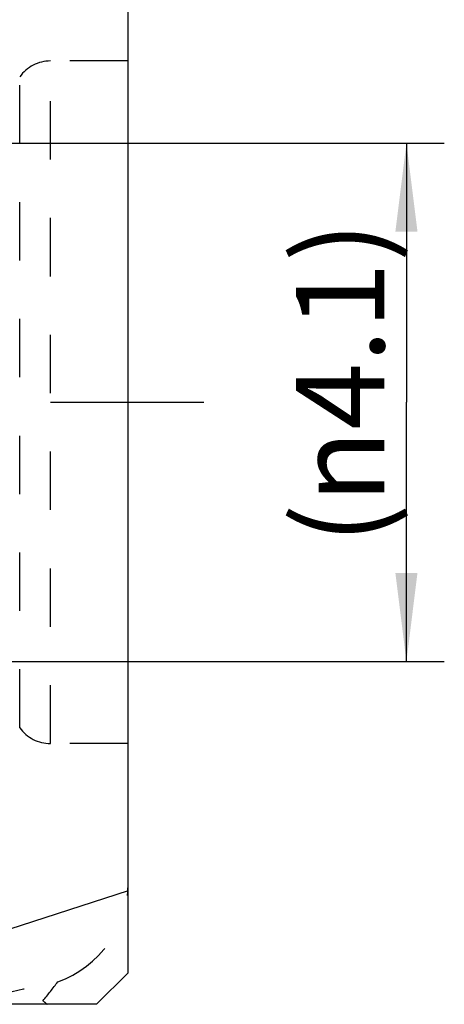
# Model space of a CAD drawing. Units: millimetres. Extents: x 0 to 420, y 0 to 297.
# Drawn here: x 264 to 281, y 96 to 135 of the extents above; entities that cross this region are included whole.
import ezdxf

# ---------------------------------------------------------------- set-up
doc = ezdxf.new("R2010")
doc.units = ezdxf.units.MM
doc.header["$LTSCALE"] = 23.1
for name, pattern in [('CENTER', [0.6, 0.375, -0.075, 0.075, -0.075]), ('DOT', [0.2, 0.1, -0.1]), ('HIDDEN', [0.2, 0.1, -0.1])]:
    doc.linetypes.add(name, pattern=pattern)
doc.layers.get('0').update_dxf_attribs({"linetype": 'CONTINUOUS'})
for name, color, linetype in [('607365358-000-00-ED1_DIM', 7, 'CONTINUOUS'), ('607365358-000_AXIS', 7, 'CONTINUOUS'), ('607365358-000_CL', 7, 'CONTINUOUS'), ('607365358-000_HL', 7, 'CONTINUOUS'), ('DEFAULT_2', 6, 'HIDDEN')]:
    doc.layers.add(name, color=color, linetype=linetype)
doc.styles.get("Standard").update_dxf_attribs({"font": 'TXT.SHX', "width": 0.7})
doc.dimstyles.new('DIMSTYLE_1', dxfattribs={"dimtxt": 3.5, "dimasz": 3.5, "dimexe": 1.5, "dimexo": 0, "dimgap": 0.875, "dimtad": 1, "dimdec": 3, "dimlfac": 0.2, "dimdsep": 46, "dimtxsty": 'STANDARD', "dimblk": '_FILLED', "dimblk1": '_FILLED', "dimblk2": '_FILLED', "dimcen": 0.09, "dimclrt": 2, "dimadec": 3, "dimazin": 2, "dimtp": 0.05, "dimtm": 0.05, "dimtfac": 1, "dimtdec": 3, "dimtofl": 0, "dimtmove": 0, "dimatfit": 3, "dimldrblk": '_FILLED', "dimfxl": 1, "dimtolj": 1, "dimarcsym": 0})

# ---------------------------------------------------------------- blocks, each defined once
blk = doc.blocks.new('_FILLED')
at = {"color": 0, "linetype": 'BYBLOCK'}
blk.add_solid([(0, 0), (-1, 0.125), (-1, -0.125)], dxfattribs=at)
blk = doc.blocks.new('*D0')
at = {"layer": '607365358-000-00-ED1_DIM', "color": 3, "linetype": 'CONTINUOUS'}
for p, q in [((240.977, 152.031), (240.977, 163.086)), ((268.777, 139.341), (268.777, 163.086)), ((240.977, 161.586), (254.877, 161.586)), ((268.777, 161.586), (254.877, 161.586)), ((240.977, 118.457), (240.977, 146.683))]:
    blk.add_line(p, q, dxfattribs=at)
at = {"layer": '607365358-000-00-ED1_DIM', "color": 3, "linetype": 'CONTINUOUS', "xscale": 3.5, "yscale": 3.5, "zscale": 3.5, "rotation": 180}
blk.add_blockref('_FILLED', (240.977, 161.586), dxfattribs=at)
at = {"layer": '607365358-000-00-ED1_DIM', "color": 3, "linetype": 'CONTINUOUS', "xscale": 3.5, "yscale": 3.5, "zscale": 3.5}
blk.add_blockref('_FILLED', (268.777, 161.586), dxfattribs=at)
at = {"layer": '607365358-000-00-ED1_DIM', "color": 2, "linetype": 'CONTINUOUS', "insert": (254.76, 165.961), "char_height": 3.5, "width": 14.625, "attachment_point": 2, "line_spacing_factor": 0.9}
blk.add_mtext('5.56', dxfattribs=at)
blk = doc.blocks.new('*D1')
at = {"layer": '607365358-000-00-ED1_DIM', "color": 3, "linetype": 'CONTINUOUS'}
for p, q in [((254.877, 130.553), (281.293, 130.553)), ((279.793, 130.553), (279.793, 120.303)), ((279.793, 110.053), (279.793, 120.303)), ((254.877, 110.053), (281.293, 110.053))]:
    blk.add_line(p, q, dxfattribs=at)
at = {"layer": '607365358-000-00-ED1_DIM', "color": 3, "linetype": 'CONTINUOUS', "xscale": 3.5, "yscale": 3.5, "zscale": 3.5}
for p, rotation in [((279.793, 130.553), 90), ((279.793, 110.053), 270)]:
    blk.add_blockref('_FILLED', p, dxfattribs=dict(at, rotation=rotation))
at = {"layer": '607365358-000-00-ED1_DIM', "color": 2, "linetype": 'CONTINUOUS', "insert": (275.418, 121.073), "char_height": 3.5, "width": 21.625, "attachment_point": 2, "rotation": 90, "line_spacing_factor": 0.9}
blk.add_mtext('(\\fgdt;{\\W1.0;{\\fgdt;n}}\\fTXT.SHX;4.1)', dxfattribs=at)

msp = doc.modelspace()

# ---------------------------------------------------------------- linework, layer by layer
at = {"layer": '607365358-000_AXIS', "color": 1, "linetype": 'CENTER'}
msp.add_line((237.9773, 120.3028), (271.7773, 120.3028), dxfattribs=at)
at = {"layer": '607365358-000_CL', "color": 7, "linetype": 'CONTINUOUS'}
for p, q in [((268.7773, 97.7403), (268.7773, 142.8653)), ((268.7773, 100.9828), (262.3935, 98.9086)), ((267.5273, 96.4903), (268.7773, 97.7403)), ((267.5273, 96.4903), (254.9773, 96.4903))]:
    msp.add_line(p, q, dxfattribs=at)
at = {"layer": '607365358-000_HL', "color": 6, "linetype": 'HIDDEN'}
for p, q in [((268.7773, 133.8028), (265.7041, 133.8028)), ((268.7773, 106.8028), (265.7041, 106.8028))]:
    msp.add_line(p, q, dxfattribs=at)
for centre, radius, start, end in [((265.7041, 132.3028), 1.5, 90, 144.50327), ((265.7041, 108.3028), 1.5, 215.49673, 270), ((255.4523, 105.0633), 13.0413, 319.72943, 323.89511), ((272.3265, 104.6224), 10.5717, 229.0857, 230.28562)]:
    msp.add_arc(centre, radius, start, end, dxfattribs=at)
for centre, major_axis, ratio, start_param, end_param in [((264.7773, 101.0784), (3.2549, 2.442), 0.9521191, -1.8833688, -0.6202815), ((271.855, 298.0322), (613.9119, 144.8748), 0.3085085, -1.6588437, -1.6530022)]:
    msp.add_ellipse(centre, major_axis=major_axis, ratio=ratio, start_param=start_param, end_param=end_param, dxfattribs=at)
at = {"layer": 'DEFAULT_2', "color": 6, "linetype": 'DOT'}
for p, q in [((265.7041, 106.8028), (265.7041, 133.8028)), ((264.4829, 107.4318), (264.4829, 133.1737))]:
    msp.add_line(p, q, dxfattribs=at)

# ---------------------------------------------------------------- dimensions: what is measured, and where the dimension line sits
at = {"layer": '607365358-000-00-ED1_DIM', "color": 3, "linetype": 'CONTINUOUS'}
dim = msp.add_linear_dim(base=(240.9773, 161.5856), p1=(268.7773, 139.3414), p2=(240.9773, 118.4567), angle=180, dimstyle='DIMSTYLE_1', dxfattribs=at)
dim.commit()
dim.dimension.update_dxf_attribs({"geometry": '*D0', "text_midpoint": (254.26, 161.5856), "dimtype": 160})
dim = msp.add_linear_dim(base=(279.793, 130.5528), p1=(254.8773, 110.0528), p2=(254.8773, 130.5528), angle=90, text='(%%c<>)', dimstyle='DIMSTYLE_1', dxfattribs=at)
dim.commit()
dim.dimension.update_dxf_attribs({"geometry": '*D1', "text_midpoint": (279.793, 121.0729), "dimtype": 160})

doc.saveas('drawing.dxf')
